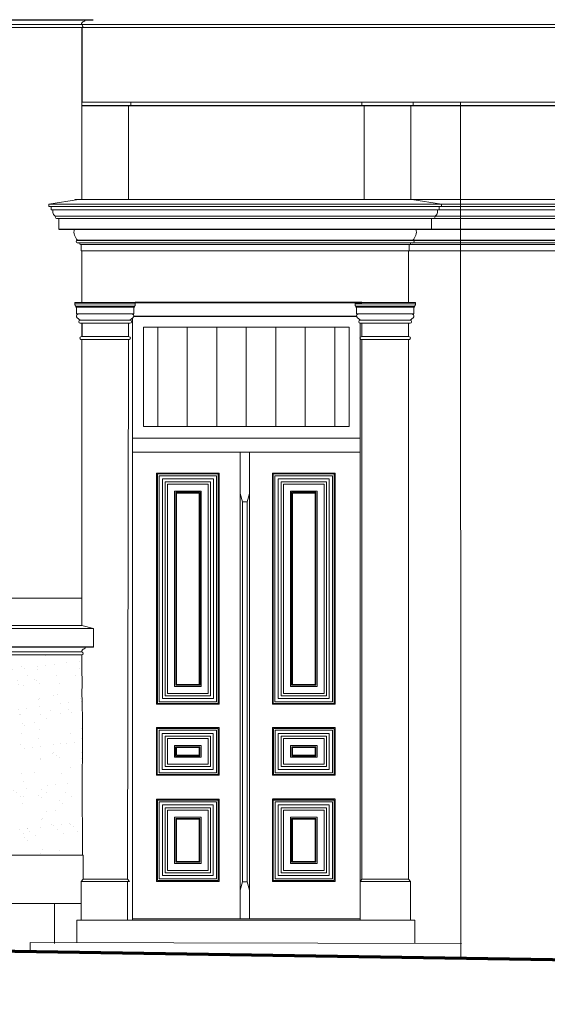
# Model space of a CAD drawing. Units: millimetres. Extents: x 1212 to 1771, y 19 to 138.
# Drawn here: x 1413 to 1417, y 72 to 78 of the extents above; entities that cross this region are included whole.
import ezdxf

# ---------------------------------------------------------------- set-up
doc = ezdxf.new("R2010")
doc.units = ezdxf.units.MM
doc.linetypes.add('ACAD_ISO04W100', pattern=[30, 24, -3, 0, -3])
for name, color, linetype, lineweight in [('Layer1', 1, 'Continuous', 9), ('Layer2', 2, 'Continuous', 20), ('Layer3', 3, 'Continuous', 30), ('Layer4', 4, 'ACAD_ISO04W100', 35), ('Layer7', 33, 'Continuous', 70)]:
    doc.layers.add(name, color=color, linetype=linetype, lineweight=lineweight)

msp = doc.modelspace()

# ---------------------------------------------------------------- hatches: boundary and pattern name
at = {"layer": 'Layer1'}
h = msp.add_hatch(dxfattribs=at)
h.set_pattern_fill('AR-SAND', color=256, scale=0.2, style=0)
h.set_pattern_definition([(37.5, (1229.2006, 176.30644), (-0.01259867, 0.38536475), [0, -0.304, 0, -0.34, 0, -0.325]), (7.5, (1229.2006, 176.30644), (0.3539553, 0.5644292), [0, -0.164, 0, -0.274, 0, -0.105]), (327.5, (1228.9546, 176.30644), (0.62282837, 0.0011318), [0, -0.1, 0, -0.36, 0, -0.47]), (317.5, (1228.9546, 176.30644), (0.6012253, 0.1755351), [0, -0.05, 0, -0.236, 0, -0.27])])
h.paths.add_polyline_path([(1413.8107, 73.889), (1413.81, 73.9749), (1413.8077, 74.0735), (1413.8081, 74.0882), (1413.8074, 74.2362), (1413.8074, 74.2456), (1413.8071, 74.2661), (1413.8072, 74.27), (1413.8073, 74.2726), (1413.8072, 74.2764), (1413.807, 74.2787), (1413.8071, 74.2852), (1413.8071, 74.2849), (1413.8072, 74.288), (1413.8073, 74.2916), (1413.8066, 74.2974), (1410.9621, 74.2974), (1410.9621, 73.7584), (1411.5812, 73.846), (1412.2003, 73.7584), (1412.2003, 73.0074), (1413.8111, 73.0074), (1413.8111, 73.0698), (1413.8103, 73.1901), (1413.8094, 73.3157), (1413.8094, 73.3494), (1413.8107, 73.842)])
at = {"layer": 'Layer2'}
h = msp.add_hatch(dxfattribs=at)
h.set_pattern_fill('AR-SAND', color=256, scale=0.1, style=0)
h.set_pattern_definition([(37.5, (1229.2006, 176.30644), (-0.00629934, 0.19268238), [0, -0.152, 0, -0.17, 0, -0.1625]), (7.5, (1229.2006, 176.30644), (0.17697767, 0.2822146), [0, -0.082, 0, -0.137, 0, -0.0525]), (327.5, (1229.0776, 176.30644), (0.31141419, 0.0005659), [0, -0.05, 0, -0.18, 0, -0.235]), (317.5, (1229.0776, 176.30644), (0.30061266, 0.08776756), [0, -0.025, 0, -0.118, 0, -0.135])])
h.paths.add_polyline_path([(1413.8077, 74.0735), (1413.8081, 74.0882), (1413.8074, 74.2362), (1413.8074, 74.2456), (1413.8071, 74.2661), (1413.8072, 74.27), (1413.8073, 74.2726), (1413.8072, 74.2764), (1413.807, 74.2787), (1413.8071, 74.2852), (1413.8071, 74.2849), (1413.8072, 74.288), (1413.8073, 74.2916), (1413.8066, 74.2974), (1410.9621, 74.2974), (1410.9621, 73.7584), (1411.5812, 73.846), (1412.2003, 73.7584), (1412.2003, 73.0074), (1413.8111, 73.0074), (1413.8111, 73.0698), (1413.8103, 73.1901), (1413.8094, 73.3157), (1413.8094, 73.3494), (1413.8107, 73.842), (1413.8107, 73.889), (1413.81, 73.9749)])

# ---------------------------------------------------------------- linework, layer by layer
at = {"layer": 'Layer1'}
for p, q in [((1413.8043, 78.3574), (1424.8758, 78.3574)), ((1413.8066, 78.3374), (1424.8758, 78.3374)), ((1413.7622, 77.2286), (1435.4479, 77.2286)), ((1413.6222, 77.1626), (1435.4479, 77.1626)), ((1413.6382, 77.1226), (1435.4479, 77.1226)), ((1413.6434, 77.1076), (1435.4479, 77.1076)), ((1413.777, 76.9496), (1435.4479, 76.9496)), ((1413.8002, 76.9396), (1435.4479, 76.9396)), ((1413.8016, 76.8996), (1435.4479, 76.8996)), ((1414.1066, 76.4324), (1413.8066, 76.4324)), ((1414.2956, 75.7674), (1414.2956, 76.4074)), ((1414.4856, 75.7674), (1414.4856, 76.4074)), ((1414.6756, 75.7674), (1414.6756, 76.4074)), ((1414.8656, 75.7674), (1414.8656, 76.4074)), ((1415.0556, 75.7674), (1415.0556, 76.4074)), ((1415.2456, 75.7674), (1415.2456, 76.4074)), ((1415.4356, 75.7674), (1415.4356, 76.4074)), ((1415.6105, 76.4324), (1415.9105, 76.4324)), ((1414.1066, 76.3474), (1413.8066, 76.3474)), ((1415.6105, 76.3474), (1415.9105, 76.3474)), ((1414.1066, 76.3274), (1413.8066, 76.3274)), ((1415.6105, 76.3274), (1415.9105, 76.3274)), ((1414.1332, 75.6924), (1415.598, 75.6924)), ((1414.1332, 75.6024), (1415.598, 75.6024)), ((1413.8066, 74.6633), (1412.3268, 74.6639)), ((1413.8066, 74.4874), (1403.2914, 74.4874)), ((1413.8066, 74.4874), (1413.8816, 74.4674)), ((1413.8081, 74.0882), (1413.8077, 74.0735)), ((1412.2003, 72.6974), (1413.8023, 72.6974)), ((1413.6303, 72.6974), (1413.6303, 72.4392))]:
    msp.add_line(p, q, dxfattribs=at)
for points in [[(1414.2933, 73.9842), (1414.6857, 73.9842), (1414.6857, 75.4624), (1414.2933, 75.4624)], [(1414.3043, 73.9952), (1414.6747, 73.9952), (1414.6747, 75.4514), (1414.3043, 75.4514)], [(1415.432, 73.9842), (1415.0396, 73.9842), (1415.0396, 75.4624), (1415.432, 75.4624)], [(1415.421, 73.9952), (1415.0506, 73.9952), (1415.0506, 75.4514), (1415.421, 75.4514)], [(1414.3253, 74.0162), (1414.6537, 74.0162), (1414.6537, 75.4304), (1414.3253, 75.4304)], [(1414.3433, 74.0342), (1414.6357, 74.0342), (1414.6357, 75.4124), (1414.3433, 75.4124)], [(1415.4, 74.0162), (1415.0716, 74.0162), (1415.0716, 75.4304), (1415.4, 75.4304)], [(1415.382, 74.0342), (1415.0896, 74.0342), (1415.0896, 75.4124), (1415.382, 75.4124)], [(1414.4113, 74.1022), (1414.5677, 74.1022), (1414.5677, 75.3444), (1414.4113, 75.3444)], [(1414.4163, 74.1072), (1414.5627, 74.1072), (1414.5627, 75.3394), (1414.4163, 75.3394)], [(1415.314, 74.1022), (1415.1576, 74.1022), (1415.1576, 75.3444), (1415.314, 75.3444)], [(1415.309, 74.1072), (1415.1626, 74.1072), (1415.1626, 75.3394), (1415.309, 75.3394)], [(1414.2929, 73.528), (1414.6853, 73.528), (1414.6853, 73.8242), (1414.2929, 73.8242)], [(1414.3039, 73.539), (1414.6743, 73.539), (1414.6743, 73.8132), (1414.3039, 73.8132)], [(1415.4323, 73.528), (1415.04, 73.528), (1415.04, 73.8242), (1415.4323, 73.8242)], [(1415.4213, 73.539), (1415.051, 73.539), (1415.051, 73.8132), (1415.4213, 73.8132)], [(1414.3249, 73.56), (1414.6533, 73.56), (1414.6533, 73.7922), (1414.3249, 73.7922)], [(1414.3429, 73.578), (1414.6353, 73.578), (1414.6353, 73.7742), (1414.3429, 73.7742)], [(1415.4003, 73.56), (1415.072, 73.56), (1415.072, 73.7922), (1415.4003, 73.7922)], [(1415.3823, 73.578), (1415.09, 73.578), (1415.09, 73.7742), (1415.3823, 73.7742)], [(1414.4109, 73.646), (1414.5673, 73.646), (1414.5673, 73.7062), (1414.4109, 73.7062)], [(1414.4159, 73.651), (1414.5623, 73.651), (1414.5623, 73.7012), (1414.4159, 73.7012)], [(1415.3143, 73.646), (1415.158, 73.646), (1415.158, 73.7062), (1415.3143, 73.7062)], [(1415.3093, 73.651), (1415.163, 73.651), (1415.163, 73.7012), (1415.3093, 73.7012)], [(1414.2932, 72.8439), (1414.6855, 72.8439), (1414.6855, 73.363), (1414.2932, 73.363)], [(1414.3042, 72.8549), (1414.6745, 72.8549), (1414.6745, 73.352), (1414.3042, 73.352)], [(1415.4321, 72.8439), (1415.0397, 72.8439), (1415.0397, 73.363), (1415.4321, 73.363)], [(1415.4211, 72.8549), (1415.0507, 72.8549), (1415.0507, 73.352), (1415.4211, 73.352)], [(1414.3252, 72.8759), (1414.6535, 72.8759), (1414.6535, 73.331), (1414.3252, 73.331)], [(1414.3432, 72.8939), (1414.6355, 72.8939), (1414.6355, 73.313), (1414.3432, 73.313)], [(1415.4001, 72.8759), (1415.0717, 72.8759), (1415.0717, 73.331), (1415.4001, 73.331)], [(1415.3821, 72.8939), (1415.0897, 72.8939), (1415.0897, 73.313), (1415.3821, 73.313)], [(1414.4112, 72.9619), (1414.5675, 72.9619), (1414.5675, 73.245), (1414.4112, 73.245)], [(1414.4162, 72.9669), (1414.5625, 72.9669), (1414.5625, 73.24), (1414.4162, 73.24)], [(1415.3141, 72.9619), (1415.1577, 72.9619), (1415.1577, 73.245), (1415.3141, 73.245)], [(1415.3091, 72.9669), (1415.1627, 72.9669), (1415.1627, 73.24), (1415.3091, 73.24)]]:
    msp.add_lwpolyline(points, close=True, dxfattribs=at)
at = {"layer": 'Layer2'}
for p, q in [((1413.8043, 78.3574), (1410.0151, 78.3574)), ((1413.8046, 78.3374), (1410.0151, 78.3374)), ((1413.8065, 78.3374), (1413.8046, 78.3374)), ((1413.8066, 77.8558), (1435.4479, 77.8558)), ((1413.8066, 77.8558), (1413.8066, 77.2286)), ((1414.1216, 77.8558), (1414.1216, 77.8358)), ((1415.6095, 77.8558), (1415.6095, 77.8358)), ((1415.9395, 77.8358), (1415.9395, 77.8558)), ((1416.2458, 77.8558), (1416.2471, 72.346)), ((1414.1066, 77.8358), (1414.1066, 77.2286)), ((1415.6245, 77.8358), (1415.6245, 77.2286)), ((1415.9245, 77.8358), (1415.9245, 77.2286)), ((1413.5947, 77.2006), (1413.7847, 77.2286)), ((1416.1223, 77.2006), (1415.9323, 77.2286)), ((1413.5947, 77.2006), (1435.4479, 77.2006)), ((1413.5947, 77.1856), (1413.5947, 77.2006)), ((1413.6084, 77.1856), (1413.5947, 77.1856)), ((1413.6084, 77.1856), (1435.4479, 77.1856)), ((1413.6084, 77.1626), (1413.6084, 77.1856)), ((1413.6222, 77.1626), (1413.6084, 77.1626)), ((1416.0949, 77.1626), (1416.1086, 77.1626)), ((1416.1086, 77.1626), (1416.1086, 77.1856)), ((1416.1086, 77.1856), (1416.1223, 77.1856)), ((1416.1223, 77.1856), (1416.1223, 77.2006)), ((1413.658, 77.0376), (1413.658, 77.1076)), ((1416.0591, 77.0376), (1416.0591, 77.1076)), ((1413.8016, 76.8996), (1413.8016, 76.9396)), ((1415.9155, 76.8996), (1415.9155, 76.9396)), ((1413.8066, 76.5674), (1413.8066, 76.8996)), ((1415.9105, 76.5674), (1415.9105, 76.8996)), ((1413.7622, 76.5574), (1413.7622, 76.5674)), ((1413.7622, 76.5674), (1414.1332, 76.5674)), ((1413.7716, 76.5574), (1413.7622, 76.5574)), ((1413.7676, 76.5424), (1414.1456, 76.5424)), ((1413.7676, 76.5374), (1413.7676, 76.5424)), ((1413.7676, 76.5374), (1414.1456, 76.5374)), ((1414.1416, 76.5574), (1413.7716, 76.5574)), ((1413.7716, 76.5374), (1413.7716, 76.4924)), ((1413.7925, 76.5574), (1414.1191, 76.5574)), ((1414.151, 76.5674), (1414.1332, 76.5674)), ((1414.1416, 76.5574), (1414.151, 76.5574)), ((1414.1416, 76.5374), (1414.1416, 76.4924)), ((1414.1456, 76.5374), (1414.1456, 76.5424)), ((1414.151, 76.5574), (1414.151, 76.5674)), ((1414.2098, 76.5674), (1415.9455, 76.5674)), ((1415.5661, 76.5574), (1415.5661, 76.5674)), ((1415.5661, 76.5674), (1415.5755, 76.5674)), ((1415.5755, 76.5574), (1415.5661, 76.5574)), ((1415.9495, 76.5424), (1415.5715, 76.5424)), ((1415.5715, 76.5374), (1415.5715, 76.5424)), ((1415.9495, 76.5374), (1415.5715, 76.5374)), ((1415.5755, 76.5574), (1415.9455, 76.5574)), ((1415.5755, 76.5374), (1415.5755, 76.4924)), ((1415.9549, 76.5674), (1415.9455, 76.5674)), ((1415.9455, 76.5574), (1415.9549, 76.5574)), ((1415.9455, 76.5374), (1415.9455, 76.4924)), ((1415.9495, 76.5374), (1415.9495, 76.5424)), ((1415.9549, 76.5574), (1415.9549, 76.5674)), ((1413.7716, 76.4924), (1414.1416, 76.4924)), ((1413.7716, 76.481), (1413.7716, 76.4775)), ((1413.7966, 76.4524), (1413.7773, 76.4677)), ((1414.1166, 76.4524), (1414.1358, 76.4677)), ((1414.1332, 76.4656), (1414.1332, 72.5889)), ((1414.1416, 76.481), (1414.1416, 76.4775)), ((1415.9455, 76.4924), (1415.5755, 76.4924)), ((1415.5755, 76.481), (1415.5755, 76.4775)), ((1415.6005, 76.4524), (1415.5812, 76.4677)), ((1415.9205, 76.4524), (1415.9397, 76.4677)), ((1415.9455, 76.481), (1415.9455, 76.4775)), ((1413.7966, 76.4524), (1414.1166, 76.4524)), ((1413.8066, 76.4324), (1413.7966, 76.4324)), ((1413.8066, 76.4324), (1413.8066, 76.3473)), ((1414.1066, 76.4324), (1414.1166, 76.4324)), ((1414.1066, 76.4324), (1414.1066, 76.3473)), ((1414.2032, 76.4074), (1415.528, 76.4074)), ((1414.2032, 76.4074), (1414.2032, 75.7674)), ((1415.528, 76.4074), (1415.528, 75.7674)), ((1415.598, 76.4327), (1415.598, 72.5889)), ((1415.9205, 76.4524), (1415.6005, 76.4524)), ((1415.6105, 76.4324), (1415.6005, 76.4324)), ((1415.6105, 76.4324), (1415.6105, 76.3473)), ((1415.9105, 76.4324), (1415.9205, 76.4324)), ((1415.9105, 76.4324), (1415.9105, 76.3473)), ((1413.8066, 76.3274), (1413.8066, 74.4874)), ((1414.1066, 76.3274), (1414.101, 72.8539)), ((1415.6105, 76.3274), (1415.6105, 72.8539)), ((1415.9105, 76.3274), (1415.9105, 72.8539)), ((1414.2032, 75.7674), (1415.528, 75.7674)), ((1414.8255, 75.6024), (1414.8255, 72.5989)), ((1414.8855, 75.6024), (1414.8855, 72.5989)), ((1414.2882, 75.4674), (1414.6905, 75.4674)), ((1415.4371, 75.4674), (1415.0347, 75.4674)), ((1414.8405, 75.2835), (1414.8255, 75.3358)), ((1414.8705, 75.2835), (1414.8855, 75.3358)), ((1414.8405, 75.2835), (1414.8405, 72.8354)), ((1414.8705, 75.2835), (1414.8405, 75.2835)), ((1414.8705, 75.2835), (1414.8705, 72.8354)), ((1413.8816, 74.4674), (1412.3216, 74.4674)), ((1413.8066, 74.4674), (1413.8816, 74.4674)), ((1413.8816, 74.4674), (1413.8816, 74.3474)), ((1413.8063, 74.3174), (1412.3217, 74.3174)), ((1413.8066, 74.2974), (1403.2914, 74.2974)), ((1413.8085, 74.2974), (1413.8066, 74.2974)), ((1413.807, 74.2787), (1413.8072, 74.2764)), ((1413.8072, 74.2764), (1413.8073, 74.2726)), ((1413.8073, 74.2726), (1413.8072, 74.27)), ((1413.8072, 74.27), (1413.8072, 74.2667)), ((1413.8072, 74.2667), (1413.8072, 74.264)), ((1413.8072, 74.264), (1413.8074, 74.2456)), ((1413.8074, 74.2456), (1413.8074, 74.2362)), ((1413.8074, 74.2362), (1413.8081, 74.0882)), ((1413.8077, 74.0735), (1413.81, 73.9749)), ((1413.81, 73.9749), (1413.8107, 73.889)), ((1413.8107, 73.889), (1413.8107, 73.842)), ((1413.8107, 73.842), (1413.8094, 73.3494)), ((1414.2879, 73.368), (1414.2879, 72.8389)), ((1414.6903, 73.3682), (1414.6903, 72.8389)), ((1415.035, 73.3682), (1415.035, 72.8389)), ((1415.4373, 73.368), (1415.4373, 72.8389)), ((1413.8094, 73.3494), (1413.8094, 73.3157)), ((1413.8094, 73.3157), (1413.8103, 73.1901)), ((1413.8103, 73.1901), (1413.8111, 73.0698)), ((1413.8111, 73.0698), (1413.8111, 73.0074)), ((1412.2003, 73.0074), (1413.8148, 73.0074)), ((1413.8148, 73.0074), (1413.8148, 72.8539)), ((1413.8023, 72.8389), (1413.8148, 72.8539)), ((1413.8148, 72.8539), (1414.101, 72.8539)), ((1414.1136, 72.8389), (1414.101, 72.8539)), ((1415.598, 72.8389), (1415.6105, 72.8539)), ((1415.6105, 72.8539), (1415.9105, 72.8539)), ((1415.923, 72.8389), (1415.9105, 72.8539)), ((1413.8023, 72.8389), (1414.1136, 72.8389)), ((1413.8023, 72.8389), (1413.8023, 72.5889)), ((1414.101, 72.8389), (1414.1006, 72.5889)), ((1414.647, 72.8389), (1414.2882, 72.8389)), ((1414.8405, 72.8354), (1414.8255, 72.783)), ((1414.8705, 72.8354), (1414.8405, 72.8354)), ((1414.8705, 72.8354), (1414.8855, 72.783)), ((1415.0783, 72.8389), (1415.4371, 72.8389)), ((1415.598, 72.8389), (1415.923, 72.8389)), ((1415.923, 72.8389), (1415.923, 72.5889)), ((1415.598, 72.5989), (1414.1332, 72.5989)), ((1413.7748, 72.5889), (1415.9505, 72.5889)), ((1413.7748, 72.5889), (1413.7748, 72.4459)), ((1415.9505, 72.5889), (1415.9505, 72.4396)), ((1413.4748, 72.4459), (1413.4739, 72.3891)), ((1413.4748, 72.4459), (1416.2505, 72.4389))]:
    msp.add_line(p, q, dxfattribs=at)
for points in [[(1414.2883, 73.9792), (1414.6907, 73.9792), (1414.6907, 75.4674), (1414.2883, 75.4674)], [(1415.437, 73.9792), (1415.0346, 73.9792), (1415.0346, 75.4674), (1415.437, 75.4674)], [(1414.3583, 74.0492), (1414.6207, 74.0492), (1414.6207, 75.3974), (1414.3583, 75.3974)], [(1415.367, 74.0492), (1415.1046, 74.0492), (1415.1046, 75.3974), (1415.367, 75.3974)], [(1414.4033, 74.0942), (1414.5757, 74.0942), (1414.5757, 75.3524), (1414.4033, 75.3524)], [(1415.322, 74.0942), (1415.1496, 74.0942), (1415.1496, 75.3524), (1415.322, 75.3524)], [(1414.2879, 73.523), (1414.6903, 73.523), (1414.6903, 73.8292), (1414.2879, 73.8292)], [(1415.4373, 73.523), (1415.035, 73.523), (1415.035, 73.8292), (1415.4373, 73.8292)], [(1414.3579, 73.593), (1414.6203, 73.593), (1414.6203, 73.7592), (1414.3579, 73.7592)], [(1415.3673, 73.593), (1415.105, 73.593), (1415.105, 73.7592), (1415.3673, 73.7592)], [(1414.4029, 73.638), (1414.5753, 73.638), (1414.5753, 73.7142), (1414.4029, 73.7142)], [(1415.3223, 73.638), (1415.15, 73.638), (1415.15, 73.7142), (1415.3223, 73.7142)], [(1414.2882, 72.8389), (1414.6905, 72.8389), (1414.6905, 73.368), (1414.2882, 73.368)], [(1415.4371, 72.8389), (1415.0347, 72.8389), (1415.0347, 73.368), (1415.4371, 73.368)], [(1414.3582, 72.9089), (1414.6205, 72.9089), (1414.6205, 73.298), (1414.3582, 73.298)], [(1415.3671, 72.9089), (1415.1047, 72.9089), (1415.1047, 73.298), (1415.3671, 73.298)], [(1414.4032, 72.9539), (1414.5755, 72.9539), (1414.5755, 73.253), (1414.4032, 73.253)], [(1415.3221, 72.9539), (1415.1497, 72.9539), (1415.1497, 73.253), (1415.3221, 73.253)]]:
    msp.add_lwpolyline(points, close=True, dxfattribs=at)
msp.add_lwpolyline([(1413.8066, 74.2974), (1413.8073, 74.2916), (1413.8072, 74.288), (1413.8071, 74.2849), (1413.8072, 74.2837), (1413.8071, 74.2832), (1413.807, 74.2787)], dxfattribs=at)
for centre, radius, start, end in [((1413.8251, 78.3566), 0.0209, 107.00628, 177.98799), ((1413.8165, 78.3883), 0.0119, 282.23329, 355.78122), ((1413.8013, 78.3462), 0.0115, 351.1951, 75.03572), ((1413.8056, 78.3445), 0.00714, 262.21552, 0), ((1413.6501, 77.1505), 0.0304, 156.74875, 246.9435), ((1416.0669, 77.1505), 0.0304, 293.0565, 23.25125), ((1413.6441, 77.1162), 0.00868, 133.01807, 274.62744), ((1416.0729, 77.1162), 0.00868, 265.37256, 46.98193), ((1413.8299, 77.0215), 0.0737, 167.43506, 226.92456), ((1415.8871, 77.0215), 0.0737, 313.07544, 12.56494), ((1413.7796, 76.9584), 0.00925, 79.73076, 285.87254), ((1415.9375, 76.9584), 0.00925, 254.12746, 100.26924), ((1413.8009, 76.9471), 0.00758, 161.093, 275.38523), ((1415.9162, 76.9471), 0.00758, 264.61477, 18.907), ((1413.7739, 76.5523), 0.0118, 174.23225, 237.4888), ((1413.766, 76.5536), 0.00381, 99.6501, 181.27152), ((1414.1392, 76.5523), 0.0118, 302.5112, 5.76775), ((1414.1472, 76.5536), 0.00381, 358.72848, 80.3499), ((1415.5778, 76.5523), 0.0118, 174.23225, 237.4888), ((1415.5699, 76.5536), 0.00381, 99.6501, 181.27152), ((1415.9431, 76.5523), 0.0118, 302.5112, 5.76775), ((1415.9511, 76.5536), 0.00381, 358.72848, 80.3499), ((1413.7857, 76.4792), 0.0142, 111.98641, 234.11491), ((1414.1275, 76.4792), 0.0142, 305.88509, 68.01359), ((1415.5895, 76.4792), 0.0142, 111.98641, 234.11491), ((1415.9314, 76.4792), 0.0142, 305.88509, 68.01359), ((1413.7966, 76.4424), 0.01, 90, 270), ((1414.1166, 76.4424), 0.01, 270, 90), ((1415.6005, 76.4424), 0.01, 90, 270), ((1415.9205, 76.4424), 0.01, 270, 90), ((1413.8022, 76.3374), 0.00863, 141.64917, 218.35083), ((1413.8078, 76.3288), 0.0186, 93.80458, 131.4918), ((1413.8078, 76.346), 0.0186, 228.5082, 266.19542), ((1414.1053, 76.3288), 0.0186, 48.5082, 86.19542), ((1414.1053, 76.346), 0.0186, 273.80458, 311.4918), ((1414.1109, 76.3374), 0.00863, 321.64917, 38.35083), ((1415.6061, 76.3374), 0.00863, 141.64917, 218.35083), ((1415.6117, 76.3288), 0.0186, 93.80458, 131.4918), ((1415.6117, 76.346), 0.0186, 228.5082, 266.19542), ((1415.9092, 76.3288), 0.0186, 48.5082, 86.19542), ((1415.9092, 76.346), 0.0186, 273.80458, 311.4918), ((1415.9148, 76.3374), 0.00863, 321.64917, 38.35083), ((1413.8271, 74.3166), 0.0209, 107.00628, 177.98799), ((1413.8033, 74.3062), 0.0115, 351.1951, 75.03572), ((1413.8076, 74.3045), 0.00714, 262.21552, 0), ((1413.8185, 74.3483), 0.0119, 282.23329, 355.78122)]:
    msp.add_arc(centre, radius, start, end, dxfattribs=at)
at = {"layer": 'Layer3'}
for p, q in [((1410.0151, 78.3866), (1413.8796, 78.3861)), ((1413.8066, 78.3374), (1413.8066, 77.8558)), ((1413.8066, 77.8358), (1435.4479, 77.8358)), ((1413.658, 77.0376), (1435.4479, 77.0376)), ((1413.7779, 76.9676), (1435.4479, 76.9676)), ((1414.1416, 76.4775), (1415.5755, 76.4775)), ((1413.8066, 76.4324), (1413.8066, 76.3473)), ((1413.8816, 74.3474), (1412.272, 74.3475)), ((1414.2879, 73.368), (1414.6906, 73.3682)), ((1415.4373, 73.368), (1415.0347, 73.3682))]:
    msp.add_line(p, q, dxfattribs=at)
at = {"layer": 'Layer4'}
msp.add_line((1414.151, 76.5674), (1415.6105, 76.5674), dxfattribs=at)
at = {"layer": 'Layer7'}
msp.add_line((1403.2831, 72.5476), (1435.4409, 72.0476), dxfattribs=at)

doc.saveas('drawing.dxf')
